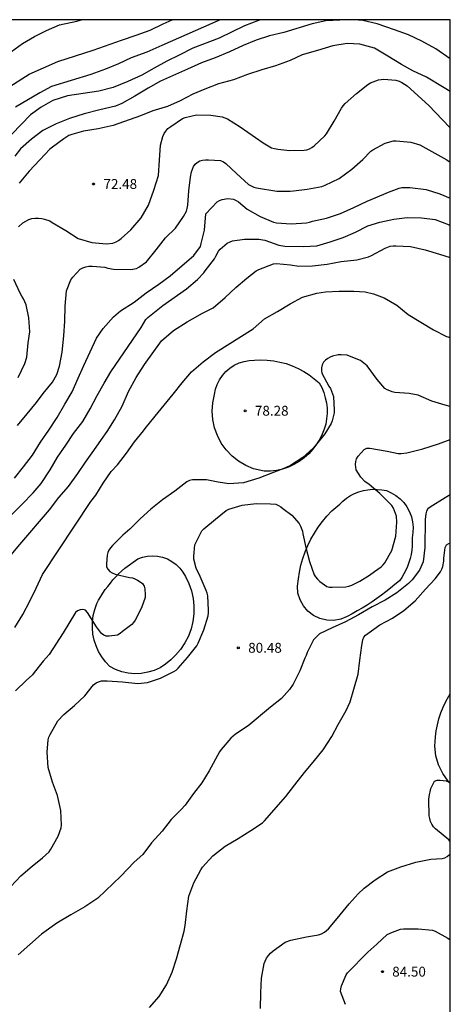
# Model space of a CAD drawing. Units: millimetres. Extents: x 583444 to 583794, y 4792540 to 4792791.
# Drawn here: x 583761 to 583794, y 4792715 to 4792790 of the extents above; entities that cross this region are included whole.
import ezdxf

# ---------------------------------------------------------------- set-up
doc = ezdxf.new("R2010")
doc.units = ezdxf.units.MM
for name, color, linetype in [('010106', 9, 'Continuous'), ('020104', 34, 'Continuous'), ('020204', 9, 'Continuous'), ('020308', 9, 'Continuous'), ('070104', 3, 'Continuous'), ('110101', 9, 'Continuous')]:
    doc.layers.add(name, color=color, linetype=linetype)
doc.layers.add('020105', color=24, linetype='Continuous', lineweight=30)
doc.styles.add('ARIAL', font='ARIAL.TTF', dxfattribs={"height": 1})

# ---------------------------------------------------------------- blocks, each defined once
blk = doc.blocks.new('COTAPU')
blk.add_circle((0, 0), 0.075)

msp = doc.modelspace()

# ---------------------------------------------------------------- linework, layer by layer
at = {"layer": '010106', "flags": 128}
msp.add_lwpolyline([(583444.088, 4792540.249), (583794.078, 4792540.241), (583794.083, 4792790.234), (583444.093, 4792790.242)], close=True, dxfattribs=at)
at = {"layer": '020104', "flags": 128}
for points, elevation in [([(583760.314, 4792784.985), (583762.074, 4792786.095), (583764.244, 4792787.075), (583766.934, 4792787.915), (583769.097, 4792788.694), (583770.197, 4792789.054), (583771.265, 4792789.454), (583772.245, 4792789.92), (583772.941, 4792790.235)], 68), ([(583760.734, 4792787.835), (583761.554, 4792788.425), (583762.484, 4792788.975), (583763.384, 4792789.425), (583764.374, 4792789.855), (583765.694, 4792790.135), (583766.056, 4792790.235)], 67), ([(583794.083, 4792787.273), (583792.978, 4792788.027), (583791.918, 4792788.613), (583790.902, 4792789.097), (583789.84, 4792789.479), (583788.524, 4792789.931), (583787.436, 4792790.175), (583786.774, 4792790.225), (583785.678, 4792790.211), (583784.63, 4792790.165), (583783.572, 4792789.937), (583781.42, 4792789.279), (583780.344, 4792789.027), (583779.329, 4792788.691), (583778.331, 4792788.275), (583777.305, 4792787.792), (583776.221, 4792787.35), (583775.177, 4792786.956), (583774.105, 4792786.49), (583772.063, 4792785.58), (583771.113, 4792785.034), (583770.113, 4792784.434), (583769.103, 4792783.874), (583768.635, 4792783.684), (583767.439, 4792783.402), (583766.259, 4792783.084), (583765.147, 4792782.726), (583764.129, 4792782.32), (583763.105, 4792781.82), (583762.239, 4792781.176), (583761.413, 4792780.422), (583760.981, 4792779.88)], 71), ([(583776.598, 4792790.234), (583772.164, 4792788.276), (583771.025, 4792787.781), (583769.829, 4792787.336), (583768.851, 4792786.896), (583767.879, 4792786.492), (583766.764, 4792786.075), (583763.774, 4792785.155), (583762.874, 4792784.675), (583761.044, 4792783.595)], 69), ([(583794.083, 4792784.787), (583793.618, 4792785.075), (583792.274, 4792785.879), (583791.246, 4792786.355), (583790.366, 4792786.843), (583789.346, 4792787.471), (583788.33, 4792788.067), (583787.218, 4792788.391), (583786.246, 4792788.423), (583785.146, 4792788.267), (583783.978, 4792787.903), (583782.834, 4792787.583), (583781.906, 4792787.147), (583780.802, 4792786.731), (583779.754, 4792786.44), (583778.662, 4792786.08), (583777.606, 4792785.668), (583776.475, 4792785.368), (583775.423, 4792784.968), (583774.503, 4792784.576), (583773.551, 4792784.072), (583772.583, 4792783.64), (583771.467, 4792783.32), (583770.535, 4792782.948), (583768.447, 4792782.196), (583767.315, 4792781.94), (583766.211, 4792781.772), (583765.323, 4792781.532), (583765.095, 4792781.436), (583764.707, 4792781.196), (583763.835, 4792780.552), (583763.647, 4792780.404), (583762.895, 4792779.592), (583762.075, 4792778.744), (583761.323, 4792777.828)], 72), ([(583761.251, 4792774.508), (583761.603, 4792774.816), (583762.043, 4792775.076), (583762.283, 4792775.148), (583762.531, 4792775.172), (583762.779, 4792775.168), (583763.035, 4792775.14), (583763.231, 4792775.096), (583763.631, 4792774.956), (583763.831, 4792774.848), (583764.867, 4792774.22), (583765.787, 4792773.62), (583766.847, 4792773.308), (583767.938, 4792773.224), (583768.43, 4792773.272), (583768.674, 4792773.372), (583768.862, 4792773.476), (583769.058, 4792773.608), (583769.802, 4792774.28), (583770.582, 4792775.18), (583771.146, 4792776.14), (583771.554, 4792777.296), (583771.898, 4792778.412), (583771.967, 4792779.572), (583772.047, 4792780.7), (583772.227, 4792781.376), (583772.331, 4792781.584), (583772.455, 4792781.78), (583772.623, 4792781.964), (583772.831, 4792782.128), (583773.719, 4792782.732), (583773.927, 4792782.812), (583774.791, 4792783.008), (583775.874, 4792782.996), (583776.742, 4792782.872), (583777.158, 4792782.712), (583778.106, 4792782.1), (583779.866, 4792780.892), (583780.482, 4792780.52), (583780.73, 4792780.452), (583780.982, 4792780.408), (583781.882, 4792780.3), (583782.986, 4792780.32), (583783.182, 4792780.368), (583783.374, 4792780.444), (583783.558, 4792780.544), (583783.734, 4792780.668), (583784.546, 4792781.424), (583784.674, 4792781.58), (583785.262, 4792782.523), (583785.802, 4792783.523), (583785.938, 4792783.699), (583786.102, 4792783.863), (583786.962, 4792784.647), (583787.814, 4792785.331), (583788.014, 4792785.439), (583788.626, 4792785.663), (583789.03, 4792785.715), (583789.946, 4792785.651), (583790.186, 4792785.575), (583790.398, 4792785.475), (583790.794, 4792785.219), (583792.462, 4792783.731), (583794.026, 4792782.083), (583794.083, 4792782.042)], 73), ([(583761.174, 4792759.405), (583761.914, 4792760.301), (583762.642, 4792761.157), (583763.13, 4792761.837), (583763.846, 4792762.701), (583764.182, 4792763.3), (583764.39, 4792763.924), (583764.582, 4792764.996), (583764.702, 4792766.232), (583764.794, 4792767.352), (583764.802, 4792768.468), (583764.915, 4792769.644), (583765.243, 4792770.488), (583765.387, 4792770.68), (583765.955, 4792771.28), (583766.151, 4792771.396), (583766.375, 4792771.48), (583766.618, 4792771.508), (583766.862, 4792771.508), (583767.822, 4792771.436), (583768.05, 4792771.364), (583768.486, 4792771.284), (583769.798, 4792771.276), (583770.226, 4792771.348), (583770.418, 4792771.448), (583770.982, 4792771.86), (583771.73, 4792772.752), (583772.43, 4792773.664), (583773.202, 4792774.4), (583773.814, 4792775.296), (583774.026, 4792775.692), (583774.086, 4792775.908), (583774.126, 4792776.148), (583774.218, 4792777.252), (583774.334, 4792778.272), (583774.41, 4792778.696), (583774.554, 4792779.088), (583774.694, 4792779.276), (583774.854, 4792779.404), (583775.054, 4792779.512), (583775.25, 4792779.572), (583775.47, 4792779.604), (583775.706, 4792779.608), (583776.618, 4792779.544), (583776.834, 4792779.44), (583777.014, 4792779.316), (583777.826, 4792778.552), (583778.738, 4792777.724), (583779.138, 4792777.52), (583779.362, 4792777.46), (583780.886, 4792777.224), (583781.914, 4792777.22), (583782.174, 4792777.244), (583783.21, 4792777.376), (583784.322, 4792777.572), (583784.566, 4792777.668), (583785.638, 4792778.168), (583786.598, 4792778.876), (583787.434, 4792779.632), (583788.03, 4792780.244), (583788.202, 4792780.351), (583789.13, 4792780.855), (583789.758, 4792781.035), (583789.966, 4792781.047), (583791.086, 4792780.947), (583791.754, 4792780.723), (583793.822, 4792779.607), (583794.083, 4792779.425)], 74), ([(583759.21, 4792751.137), (583761.538, 4792753.441), (583762.378, 4792754.301), (583762.982, 4792755.013), (583763.67, 4792756.053), (583764.222, 4792757.021), (583764.85, 4792757.917), (583765.438, 4792758.801), (583766.142, 4792759.729), (583766.702, 4792760.693), (583767.242, 4792761.684), (583767.778, 4792762.628), (583768.29, 4792763.496), (583770.594, 4792766.848), (583770.942, 4792767.46), (583771.102, 4792767.616), (583772.242, 4792768.536), (583774.038, 4792769.804), (583774.866, 4792770.508), (583775.342, 4792771), (583775.446, 4792771.172), (583776.162, 4792772.088), (583776.254, 4792772.268), (583776.47, 4792772.648), (583776.602, 4792772.808), (583777.126, 4792773.272), (583777.346, 4792773.376), (583777.538, 4792773.436), (583778.43, 4792773.572), (583779.538, 4792773.56), (583779.99, 4792773.484), (583781.058, 4792773.12), (583781.502, 4792773.032), (583782.926, 4792773.012), (583783.938, 4792773.056), (583784.958, 4792773.36), (583785.942, 4792773.708), (583786.882, 4792774.112), (583787.806, 4792774.576), (583788.714, 4792774.86), (583789.778, 4792775.08), (583790.81, 4792775.212), (583791.898, 4792775.192), (583792.93, 4792775.052), (583794.006, 4792774.648), (583794.083, 4792774.609)], 76), ([(583760.706, 4792749.587), (583761.358, 4792750.367), (583763.626, 4792753.015), (583764.322, 4792753.935), (583765.05, 4792754.793), (583765.764, 4792755.771), (583766.362, 4792756.621), (583766.978, 4792757.527), (583767.568, 4792758.353), (583767.99, 4792758.971), (583768.55, 4792759.844), (583769.15, 4792760.892), (583769.63, 4792761.998), (583770.206, 4792763.064), (583770.85, 4792764.06), (583772.124, 4792765.836), (583773.044, 4792766.636), (583774.08, 4792767.284), (583774.498, 4792767.514), (583775.252, 4792767.958), (583776.056, 4792768.36), (583776.976, 4792769.128), (583777.782, 4792769.888), (583778.624, 4792770.612), (583779.326, 4792771.174), (583779.532, 4792771.278), (583780.654, 4792771.704), (583780.878, 4792771.714), (583781.924, 4792771.614), (583782.578, 4792771.528), (583783.614, 4792771.556), (583784.72, 4792771.68), (583785.782, 4792771.864), (583786.972, 4792772.01), (583787.87, 4792772.224), (583788.102, 4792772.332), (583789.12, 4792772.89), (583789.518, 4792773.028), (583789.736, 4792773.058), (583789.95, 4792773.062), (583791.046, 4792773.01), (583792.17, 4792772.756), (583793.25, 4792772.422), (583794.083, 4792772.174)], 77), ([(583761.246, 4792763.057), (583761.75, 4792764.125), (583761.886, 4792764.597), (583761.995, 4792765.696), (583762.115, 4792766.532), (583762.035, 4792767.592), (583761.835, 4792768.572), (583761.755, 4792768.804), (583761.639, 4792769.028), (583761.503, 4792769.236), (583761.383, 4792769.464), (583760.903, 4792770.496)], 73), ([(583760.992, 4792744.077), (583761.596, 4792745.063), (583762.124, 4792746.073), (583762.61, 4792747.053), (583763.084, 4792748.099), (583766.77, 4792753.631), (583767.144, 4792754.121), (583767.692, 4792755.047), (583768.306, 4792755.923), (583768.778, 4792756.431), (583769.462, 4792757.309), (583770.078, 4792758.173), (583770.772, 4792759.014), (583770.89, 4792759.18), (583771.652, 4792760.118), (583773.026, 4792761.784), (583773.694, 4792762.662), (583774.414, 4792763.496), (583775.292, 4792764.244), (583776.224, 4792764.972), (583779.098, 4792766.756), (583779.962, 4792767.51), (583780.94, 4792768.068), (583781.91, 4792768.662), (583782.852, 4792769.158), (583783.946, 4792769.472), (583784.592, 4792769.578), (583785.644, 4792769.614), (583786.76, 4792769.614), (583787.616, 4792769.568), (583788.24, 4792769.414), (583789.062, 4792769.102), (583790.024, 4792768.544), (583790.882, 4792767.854), (583792.794, 4792766.678), (583793.792, 4792766.176), (583794.083, 4792766.106)], 78), ([(583794.082, 4792760.852), (583793.684, 4792760.952), (583792.67, 4792761.276), (583791.628, 4792761.708), (583790.956, 4792761.84), (583789.872, 4792761.93), (583789.674, 4792761.974), (583789.48, 4792762.036), (583789.284, 4792762.124), (583789.1, 4792762.232), (583788.514, 4792762.898), (583787.774, 4792763.94), (583787.252, 4792764.342), (583786.428, 4792764.69), (583786.232, 4792764.75), (583785.794, 4792764.794), (583785.562, 4792764.788), (583785.138, 4792764.68), (583784.952, 4792764.6), (583784.77, 4792764.5), (583784.6, 4792764.384), (583784.444, 4792764.218), (583784.348, 4792764.02), (583784.294, 4792763.806), (583784.282, 4792763.596), (583784.324, 4792763.384), (583784.856, 4792762.408), (583784.972, 4792762.226), (583785.202, 4792761.624), (583785.26, 4792760.574), (583785.246, 4792760.37), (583785.09, 4792759.768), (583785.018, 4792759.556), (583784.54, 4792758.784), (583783.82, 4792757.878), (583783.666, 4792757.698), (583782.864, 4792756.976), (583781.94, 4792756.372), (583781.562, 4792756.202), (583780.574, 4792755.81), (583779.54, 4792755.416), (583778.372, 4792755.072), (583777.256, 4792754.98), (583776.432, 4792755.098), (583775.562, 4792755.29), (583774.482, 4792755.282), (583774.268, 4792755.231), (583774.054, 4792755.141), (583773.156, 4792754.437), (583772.214, 4792753.777), (583771.318, 4792753.057), (583770.5, 4792752.335), (583769.72, 4792751.551), (583769.19, 4792751.081), (583768.398, 4792750.291), (583768.264, 4792750.131), (583768.136, 4792749.947), (583768.048, 4792749.765), (583767.994, 4792749.565), (583767.956, 4792748.897), (583767.962, 4792748.679), (583768.046, 4792748.495), (583768.204, 4792748.337), (583768.376, 4792748.213), (583768.598, 4792748.111), (583769.698, 4792747.867), (583769.914, 4792747.835), (583770.114, 4792747.769), (583770.318, 4792747.669), (583770.52, 4792747.547), (583770.68, 4792747.407), (583770.82, 4792747.221), (583770.874, 4792747.003), (583770.9, 4792746.557), (583770.884, 4792746.349), (583770.622, 4792745.575), (583770.126, 4792744.635), (583770.012, 4792744.453), (583769.882, 4792744.289), (583769.164, 4792743.755), (583768.978, 4792743.605), (583768.794, 4792743.493), (583768.146, 4792743.407), (583767.928, 4792743.421), (583767.74, 4792743.493), (583767.56, 4792743.617), (583767.194, 4792744.119), (583766.508, 4792745.217), (583766.35, 4792745.381), (583766.152, 4792745.441), (583765.936, 4792745.425), (583765.756, 4792745.333), (583765.592, 4792745.205), (583764.664, 4792743.673), (583763.594, 4792742.013), (583763.134, 4792741.509), (583762.442, 4792740.645), (583762.322, 4792740.471), (583761.848, 4792740.045), (583761.038, 4792739.263)], 79), ([(583794.082, 4792754.137), (583793.681, 4792753.926), (583792.539, 4792753.204), (583792.383, 4792753.078), (583792.275, 4792752.902), (583792.219, 4792752.7), (583792.173, 4792752.274), (583792.151, 4792750.142), (583792.007, 4792749.052), (583791.737, 4792748.424), (583791.173, 4792747.698), (583790.903, 4792747.402), (583790.021, 4792746.692), (583789.137, 4792746.15), (583788.145, 4792745.638), (583787.099, 4792745.027), (583786.109, 4792744.495), (583785.095, 4792744.047), (583784.145, 4792743.585), (583783.827, 4792743.287), (583783.687, 4792743.131), (583783.207, 4792742.169), (583783.135, 4792741.955), (583783.029, 4792741.751), (583782.657, 4792740.775), (583782.135, 4792739.759), (583781.865, 4792739.357), (583781.245, 4792738.685), (583780.411, 4792738.027), (583778.715, 4792736.603), (583777.763, 4792735.961), (583777.573, 4792735.819), (583777.393, 4792735.653), (583776.675, 4792734.809), (583776.533, 4792734.621), (583775.761, 4792733.195), (583775.191, 4792732.269), (583774.553, 4792731.467), (583773.917, 4792730.577), (583773.635, 4792730.255), (583772.855, 4792729.475), (583772.183, 4792728.607), (583771.381, 4792727.709), (583770.707, 4792726.819), (583770.059, 4792726.241), (583769.043, 4792725.187), (583767.283, 4792723.508), (583766.311, 4792722.844), (583765.245, 4792722.232), (583764.179, 4792721.604), (583763.006, 4792720.77), (583761.228, 4792719.196)], 81), ([(583771.207, 4792715.2), (583771.945, 4792716.028), (583772.499, 4792716.928), (583772.947, 4792717.884), (583773.283, 4792718.91), (583773.563, 4792719.994), (583773.847, 4792721.005), (583773.917, 4792721.429), (583774.055, 4792722.557), (583774.207, 4792723.667), (583774.593, 4792724.673), (583775.111, 4792725.661), (583775.257, 4792725.865), (583776.023, 4792726.719), (583776.969, 4792727.469), (583777.963, 4792728.039), (583778.909, 4792728.643), (583779.803, 4792729.239), (583779.969, 4792729.393), (583781.591, 4792731.225), (583782.253, 4792732.115), (583782.999, 4792733.067), (583783.661, 4792733.837), (583784.425, 4792734.787), (583785.079, 4792735.783), (583785.561, 4792736.699), (583786.163, 4792737.759), (583786.459, 4792738.435), (583786.753, 4792739.395), (583787.079, 4792740.519), (583787.205, 4792741.595), (583787.353, 4792742.697), (583787.427, 4792743.133), (583787.519, 4792743.325), (583787.643, 4792743.487), (583787.801, 4792743.627), (583788.719, 4792744.285), (583789.681, 4792744.78), (583790.555, 4792745.366), (583791.409, 4792746.102), (583792.203, 4792746.99), (583792.931, 4792747.758), (583793.343, 4792748.3), (583793.439, 4792748.508), (583793.509, 4792748.716), (583793.587, 4792749.12), (583793.591, 4792749.332), (583793.691, 4792750.154), (583793.793, 4792750.34), (583793.979, 4792750.442), (583794.082, 4792750.466)], 82), ([(583794.082, 4792727.812), (583793.973, 4792727.941), (583792.955, 4792728.779), (583792.815, 4792728.935), (583792.681, 4792729.131), (583792.579, 4792729.339), (583792.515, 4792729.551), (583792.483, 4792729.769), (583792.439, 4792731.017), (583792.463, 4792731.229), (583792.603, 4792731.851), (583792.891, 4792732.401), (583793.095, 4792732.481), (583793.303, 4792732.481), (583793.767, 4792732.429), (583793.955, 4792732.353), (583794.082, 4792732.274)], 83), ([(583779.643, 4792715.136), (583779.677, 4792716.315), (583779.739, 4792717.433), (583779.927, 4792718.543), (583779.999, 4792718.731), (583780.115, 4792718.949), (583780.261, 4792719.153), (583780.423, 4792719.339), (583780.607, 4792719.511), (583781.531, 4792720.155), (583781.957, 4792720.325), (583783.147, 4792720.569), (583784.073, 4792720.719), (583784.297, 4792720.809), (583784.511, 4792720.929), (583784.677, 4792721.051), (583784.833, 4792721.191), (583784.981, 4792721.351), (583785.713, 4792722.233), (583786.393, 4792723.073), (583787.071, 4792723.845), (583787.529, 4792724.259), (583788.375, 4792724.895), (583789.311, 4792725.519), (583790.311, 4792725.891), (583791.459, 4792726.243), (583792.607, 4792726.469), (583793.455, 4792726.511), (583793.665, 4792726.579), (583793.851, 4792726.681), (583794.023, 4792726.819), (583794.082, 4792726.883)], 83), ([(583786.125, 4792715.439), (583785.727, 4792716.431), (583785.753, 4792716.635), (583785.807, 4792716.861), (583786.157, 4792717.687), (583786.279, 4792717.847), (583787.801, 4792719.419), (583788.491, 4792720.027), (583789.285, 4792720.743), (583789.687, 4792720.925), (583790.299, 4792721.159), (583790.515, 4792721.173), (583791.649, 4792721.185), (583792.723, 4792721.069), (583792.925, 4792720.999), (583793.905, 4792720.467), (583794.082, 4792720.347)], 84)]:
    msp.add_lwpolyline(points, dxfattribs=dict(at, elevation=elevation))
at = {"layer": '020105', "flags": 128}
for points, elevation in [([(583779.703, 4792790.234), (583779.493, 4792790.177), (583778.441, 4792789.779), (583776.503, 4792788.838), (583774.521, 4792788.068), (583773.479, 4792787.54), (583772.527, 4792787.102), (583771.583, 4792786.552), (583770.627, 4792786.04), (583769.577, 4792785.558), (583768.467, 4792785.102), (583767.365, 4792784.82), (583766.167, 4792784.626), (583764.975, 4792784.464), (583763.873, 4792784.096), (583762.987, 4792783.604), (583762.171, 4792783.006), (583760.759, 4792781.538)], 70), ([(583760.958, 4792755.403), (583761.634, 4792756.265), (583762.318, 4792757.165), (583762.926, 4792758.141), (583763.578, 4792759.061), (583764.194, 4792760.033), (583764.79, 4792761.029), (583765.34, 4792761.983), (583765.806, 4792763.012), (583766.224, 4792763.97), (583767.178, 4792766.052), (583767.684, 4792766.772), (583768.48, 4792767.668), (583769.014, 4792768.116), (583770.042, 4792768.782), (583770.97, 4792769.492), (583771.928, 4792770.144), (583772.79, 4792770.78), (583774.584, 4792772.32), (583775.084, 4792773.016), (583775.15, 4792773.228), (583775.19, 4792773.432), (583775.404, 4792774.252), (583775.498, 4792775.484), (583776.35, 4792776.41), (583776.538, 4792776.504), (583776.748, 4792776.582), (583777.174, 4792776.656), (583777.604, 4792776.604), (583777.806, 4792776.514), (583777.982, 4792776.406), (583778.32, 4792776.136), (583778.644, 4792775.854), (583779.628, 4792775.3), (583780.648, 4792774.868), (583780.866, 4792774.816), (583781.984, 4792774.74), (583783.16, 4792774.8), (583783.38, 4792774.854), (583783.604, 4792774.932), (583784.666, 4792775.16), (583785.746, 4792775.516), (583786.738, 4792775.974), (583787.76, 4792776.468), (583788.376, 4792776.708), (583789.378, 4792777.132), (583790.184, 4792777.456), (583790.398, 4792777.488), (583791.016, 4792777.5), (583792.244, 4792777.331), (583793.288, 4792777.003), (583794.083, 4792776.692)], 75), ([(583760.67, 4792724.396), (583761.436, 4792725.196), (583762.294, 4792725.94), (583763.098, 4792726.576), (583763.592, 4792727.04), (583763.728, 4792727.224), (583764.288, 4792728.207), (583764.508, 4792728.845), (583764.53, 4792729.061), (583764.482, 4792730.181), (583764.226, 4792731.307), (583763.856, 4792732.331), (583763.516, 4792733.427), (583763.442, 4792734.595), (583763.506, 4792735.543), (583763.57, 4792735.741), (583763.664, 4792735.943), (583764.254, 4792736.979), (583764.702, 4792737.467), (583765.516, 4792738.155), (583766.296, 4792738.891), (583766.97, 4792739.723), (583767.156, 4792739.861), (583767.346, 4792739.953), (583767.562, 4792740.009), (583767.786, 4792740.031), (583768.006, 4792740.031), (583769.154, 4792739.945), (583770.332, 4792739.813), (583771.066, 4792739.883), (583772.062, 4792740.217), (583773.064, 4792740.723), (583773.236, 4792740.839), (583773.402, 4792740.983), (583774.112, 4792741.781), (583774.806, 4792742.675), (583774.916, 4792742.881), (583775.358, 4792743.891), (583775.686, 4792744.947), (583775.71, 4792745.173), (583775.712, 4792745.391), (583775.65, 4792746.475), (583775.594, 4792746.677), (583775.518, 4792746.875), (583775.062, 4792747.945), (583774.764, 4792748.579), (583774.596, 4792749.255), (583774.588, 4792749.489), (583774.674, 4792750.353), (583775.19, 4792751.403), (583775.352, 4792751.575), (583776.224, 4792752.291), (583777.052, 4792752.955), (583777.236, 4792753.051), (583778.268, 4792753.374), (583779.332, 4792753.478), (583780.41, 4792753.464), (583780.812, 4792753.428), (583781.012, 4792753.338), (583781.194, 4792753.234), (583781.352, 4792753.108), (583782.032, 4792752.604), (583782.596, 4792751.966), (583782.688, 4792751.768), (583782.838, 4792751.394), (583782.874, 4792751.19), (583783.112, 4792750.156), (583783.37, 4792749.094), (583783.73, 4792748.079), (583783.842, 4792747.907), (583783.989, 4792747.731), (583784.163, 4792747.573), (583784.693, 4792747.191), (583784.901, 4792747.139), (583785.101, 4792747.131), (583786.137, 4792747.166), (583786.359, 4792747.218), (583786.587, 4792747.294), (583787.199, 4792747.58), (583787.949, 4792748.05), (583788.315, 4792748.32), (583788.825, 4792748.676), (583788.967, 4792748.824), (583789.093, 4792748.984), (583789.645, 4792749.91), (583789.939, 4792751), (583790.017, 4792752.078), (583789.981, 4792752.516), (583789.925, 4792752.73), (583789.759, 4792753.142), (583789.641, 4792753.328), (583788.737, 4792754.242), (583787.908, 4792754.926), (583787.578, 4792755.17), (583787.272, 4792755.484), (583786.932, 4792756.04), (583786.896, 4792756.25), (583786.882, 4792756.454), (583786.898, 4792756.676), (583786.96, 4792756.878), (583787.078, 4792757.078), (583787.524, 4792757.6), (583787.744, 4792757.692), (583787.968, 4792757.694), (583789.274, 4792757.478), (583790.112, 4792757.3), (583790.336, 4792757.3), (583790.772, 4792757.328), (583790.992, 4792757.396), (583792.003, 4792757.652), (583793.197, 4792758.022), (583794.082, 4792758.34)], 80)]:
    msp.add_lwpolyline(points, dxfattribs=dict(at, elevation=elevation))
at = {"layer": '070104'}
msp.add_polyline3d([(583794.082, 4792732.252, 83.065), (583793.922, 4792732.406, 83.068), (583793.502, 4792732.986, 83.078), (583793.182, 4792733.636, 83.098), (583792.982, 4792734.326, 83.128), (583792.912, 4792735.046, 83.158), (583792.962, 4792735.766, 83.188), (583793.012, 4792736.226, 83.188), (583793.102, 4792736.686, 83.188), (583793.222, 4792737.136, 83.188), (583793.362, 4792737.586, 83.188), (583793.532, 4792738.026, 83.188), (583793.742, 4792738.446, 83.188), (583793.972, 4792738.856, 83.188), (583794.082, 4792739.027, 83.188)], dxfattribs=at)
at = {"layer": '110101'}
for points in [[(583779.133, 4792756.135, 79.038), (583778.543, 4792756.375, 78.998), (583777.993, 4792756.705, 78.958), (583777.493, 4792757.095, 78.908), (583777.053, 4792757.565, 78.838), (583776.673, 4792758.075, 78.758), (583776.383, 4792758.645, 78.678), (583776.163, 4792759.245, 78.588), (583776.023, 4792759.865, 78.498), (583775.983, 4792760.505, 78.398), (583776.023, 4792761.145, 78.298), (583776.153, 4792761.775, 78.208), (583776.223, 4792762.165, 78.158), (583776.353, 4792762.535, 78.128), (583776.533, 4792762.895, 78.098), (583776.763, 4792763.225, 78.088), (583777.023, 4792763.515, 78.088), (583777.333, 4792763.775, 78.098), (583777.663, 4792763.995, 78.118), (583778.023, 4792764.165, 78.148), (583778.403, 4792764.285, 78.198), (583778.803, 4792764.345, 78.248), (583779.203, 4792764.385, 78.308), (583779.683, 4792764.405, 78.338), (583780.173, 4792764.385, 78.378), (583780.663, 4792764.325, 78.428), (583781.133, 4792764.235, 78.478), (583781.613, 4792764.115, 78.528), (583782.073, 4792763.945, 78.588), (583782.513, 4792763.755, 78.648), (583782.943, 4792763.525, 78.718), (583783.353, 4792763.265, 78.788), (583783.743, 4792762.965, 78.858), (583784.123, 4792762.655, 78.938), (583784.313, 4792762.295, 78.958), (583784.463, 4792761.915, 78.988), (583784.583, 4792761.525, 79.008), (583784.673, 4792761.125, 79.018), (583784.713, 4792760.725, 79.038), (583784.713, 4792760.315, 79.048), (583784.683, 4792759.915, 79.048), (583784.613, 4792759.515, 79.048), (583784.503, 4792759.125, 79.048), (583784.353, 4792758.745, 79.048), (583784.173, 4792758.385, 79.038), (583783.923, 4792757.985, 79.038), (583783.643, 4792757.605, 79.048), (583783.323, 4792757.265, 79.048), (583782.973, 4792756.955, 79.048), (583782.603, 4792756.675, 79.038), (583782.193, 4792756.445, 79.028), (583781.773, 4792756.255, 79.018), (583781.323, 4792756.105, 78.998), (583780.873, 4792756.005, 78.978), (583780.403, 4792755.945, 78.958), (583779.943, 4792755.945, 78.938), (583779.133, 4792756.135, 79.038)], [(583785.673, 4792753.435, 80.188), (583785.923, 4792753.675, 80.178), (583786.193, 4792753.895, 80.168), (583786.493, 4792754.085, 80.168), (583786.803, 4792754.245, 80.168), (583787.133, 4792754.375, 80.178), (583787.473, 4792754.475, 80.188), (583787.813, 4792754.535, 80.198), (583788.173, 4792754.575, 80.218), (583788.523, 4792754.565, 80.238), (583788.872, 4792754.535, 80.258), (583789.222, 4792754.475, 80.288), (583789.592, 4792754.305, 80.308), (583789.942, 4792754.095, 80.328), (583790.262, 4792753.845, 80.348), (583790.542, 4792753.555, 80.358), (583790.782, 4792753.225, 80.378), (583790.972, 4792752.865, 80.388), (583791.122, 4792752.485, 80.398), (583791.212, 4792752.095, 80.398), (583791.252, 4792751.685, 80.398), (583791.232, 4792751.285, 80.398), (583791.172, 4792750.885, 80.398), (583791.182, 4792750.565, 80.408), (583791.172, 4792750.245, 80.418), (583791.152, 4792749.935, 80.428), (583791.102, 4792749.625, 80.448), (583791.032, 4792749.315, 80.468), (583790.942, 4792749.005, 80.488), (583790.832, 4792748.715, 80.508), (583790.702, 4792748.425, 80.528), (583790.562, 4792748.145, 80.548), (583790.392, 4792747.875, 80.578), (583790.212, 4792747.625, 80.608), (583789.872, 4792747.335, 80.568), (583789.542, 4792747.055, 80.538), (583789.192, 4792746.785, 80.518), (583788.852, 4792746.525, 80.498), (583788.492, 4792746.265, 80.488), (583788.132, 4792746.015, 80.488), (583787.762, 4792745.775, 80.498), (583787.392, 4792745.545, 80.518), (583787.012, 4792745.326, 80.538), (583786.632, 4792745.116, 80.568), (583786.252, 4792744.916, 80.608), (583785.752, 4792744.706, 80.618), (583785.222, 4792744.606, 80.628), (583784.692, 4792744.626, 80.628), (583784.172, 4792744.746, 80.628), (583783.692, 4792744.976, 80.618), (583783.262, 4792745.306, 80.608), (583782.912, 4792745.706, 80.588), (583782.662, 4792746.176, 80.568), (583782.503, 4792746.686, 80.548), (583782.463, 4792747.216, 80.518), (583782.533, 4792747.756, 80.498), (583782.613, 4792748.276, 80.448), (583782.723, 4792748.796, 80.408), (583782.873, 4792749.315, 80.358), (583783.043, 4792749.815, 80.318), (583783.253, 4792750.305, 80.278), (583783.483, 4792750.785, 80.238), (583783.753, 4792751.245, 80.208), (583784.043, 4792751.695, 80.168), (583784.363, 4792752.125, 80.138), (583784.703, 4792752.525, 80.108), (583785.073, 4792752.925, 80.088), (583785.673, 4792753.435, 80.188)], [(583770.323, 4792749.296, 79.148), (583770.683, 4792749.416, 79.228), (583771.063, 4792749.496, 79.318), (583771.453, 4792749.526, 79.408), (583771.833, 4792749.496, 79.478), (583772.213, 4792749.406, 79.548), (583772.583, 4792749.276, 79.618), (583772.923, 4792749.086, 79.668), (583773.233, 4792748.856, 79.708), (583773.513, 4792748.586, 79.738), (583773.743, 4792748.276, 79.758), (583773.943, 4792747.946, 79.768), (583774.203, 4792747.416, 79.798), (583774.403, 4792746.866, 79.828), (583774.533, 4792746.286, 79.848), (583774.593, 4792745.706, 79.868), (583774.593, 4792745.116, 79.868), (583774.513, 4792744.536, 79.868), (583774.373, 4792743.966, 79.868), (583774.173, 4792743.416, 79.848), (583773.903, 4792742.896, 79.828), (583773.573, 4792742.406, 79.798), (583773.183, 4792741.976, 79.768), (583772.833, 4792741.606, 79.718), (583772.443, 4792741.286, 79.678), (583772.023, 4792741.016, 79.638), (583771.563, 4792740.816, 79.608), (583771.083, 4792740.666, 79.568), (583770.593, 4792740.576, 79.538), (583770.093, 4792740.556, 79.518), (583769.593, 4792740.596, 79.488), (583769.103, 4792740.706, 79.468), (583768.633, 4792740.876, 79.458), (583768.193, 4792741.116, 79.458), (583767.873, 4792741.456, 79.418), (583767.593, 4792741.836, 79.378), (583767.353, 4792742.236, 79.338), (583767.163, 4792742.666, 79.298), (583767.023, 4792743.116, 79.258), (583766.923, 4792743.576, 79.218), (583766.883, 4792744.046, 79.178), (583766.883, 4792744.516, 79.138), (583766.943, 4792744.976, 79.108), (583767.053, 4792745.436, 79.068), (583767.203, 4792745.886, 79.038), (583767.353, 4792746.156, 79.048), (583767.513, 4792746.426, 79.068), (583767.683, 4792746.686, 79.088), (583767.853, 4792746.946, 79.108), (583768.043, 4792747.196, 79.128), (583768.243, 4792747.446, 79.148), (583768.443, 4792747.686, 79.168), (583768.653, 4792747.916, 79.188), (583768.873, 4792748.146, 79.208), (583769.093, 4792748.356, 79.228), (583769.333, 4792748.576, 79.248), (583770.323, 4792749.296, 79.148)]]:
    msp.add_polyline3d(points, dxfattribs=at)

# ---------------------------------------------------------------- block references
at = {"layer": '020204', "rotation": 359.9987685839998}
for p in [(583766.971, 4792777.76, 72.478), (583778.482, 4792760.536, 78.278), (583777.97, 4792742.529, 80.478), (583788.919, 4792717.927, 84.504)]:
    msp.add_blockref('COTAPU', p, dxfattribs=at)

# ---------------------------------------------------------------- texts
at = {"layer": '020308', "style": 'ARIAL'}
for s, p in [('72.48', (583767.721, 4792777.385, 72.476)), ('78.28', (583779.232, 4792760.161, 78.276)), ('80.48', (583778.72, 4792742.154, 80.476)), ('84.50', (583789.669, 4792717.552, 84.502))]:
    msp.add_text(s, height=0.75, rotation=359.99877, dxfattribs=at).set_placement(p)

doc.saveas('drawing.dxf')
